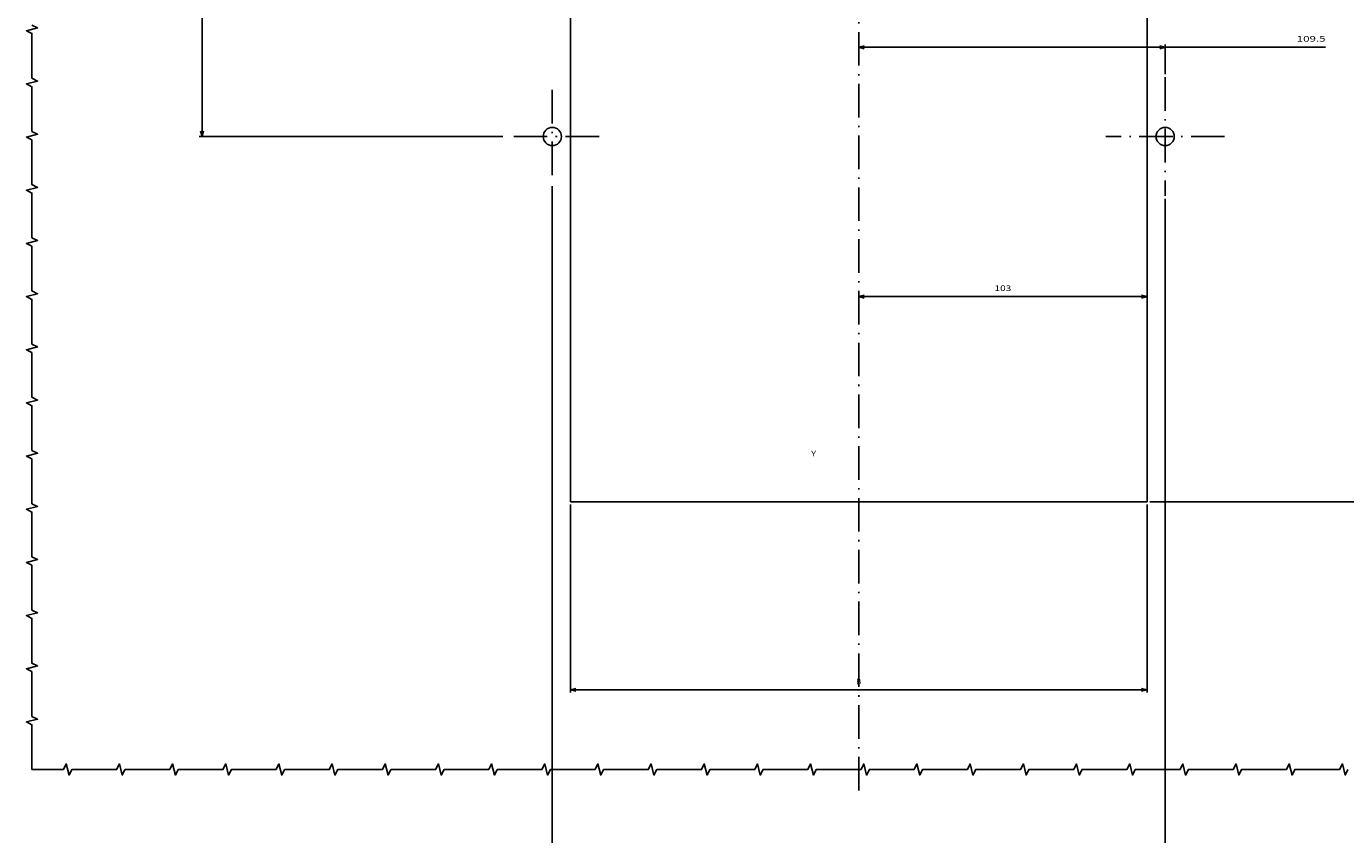
# Model space of a CAD drawing. Extents: x -913 to 1960, y -94 to 1348.
# Drawn here: x 1242 to 1713, y 519 to 808 of the extents above; entities that cross this region are included whole.
import ezdxf
from ezdxf.enums import TextEntityAlignment as Align

# ---------------------------------------------------------------- set-up
doc = ezdxf.new("R2010")
doc.units = 0
doc.linetypes.add('DASHDOT', pattern=[18.5, 12, -3, 0.5, -3])
doc.layers.get('0').update_dxf_attribs({"linetype": 'CONTINUOUS'})
doc.styles.get("Standard").update_dxf_attribs({"font": 'isocp.shx'})

# ---------------------------------------------------------------- blocks, each defined once
blk = doc.blocks.new('BLOCK217')
at = {"color": 7, "width": 1.15658}
blk.add_text('Y', height=2, dxfattribs=at).set_placement((-17, -213.775223), (-15.26513, -213.775223), align=Align.FIT)
blk = doc.blocks.new('BLOCK220')
at = {"color": 7}
for p, q in [((-127.044724, 99.5), (-235.658813, 99.5)), ((-234.658813, -99.5), (-234.658813, 99.5)), ((-127.196541, -99.5), (-235.658813, -99.5))]:
    blk.add_line(p, q, dxfattribs=at)
for points in [[(-234.141174, 97.568146), (-234.658813, 99.5), (-235.176453, 97.568146)], [(-235.176453, -97.568146), (-234.658813, -99.5), (-234.141174, -97.568146)]]:
    blk.add_lwpolyline(points, dxfattribs=at)
at = {"color": 7, "width": 1.645019}
blk.add_text('199', height=2, rotation=90, dxfattribs=at).set_placement((-236.658813, -3.002305), (-236.658813, 3.002305), align=Align.FIT)
blk = doc.blocks.new('BLOCK222')
at = {"color": 1}
blk.add_line((104, -230), (368.538452, -230), dxfattribs=at)
blk = doc.blocks.new('BLOCK223')
at = {"color": 6}
for p, q in [((-103, -231), (-103, -298.210754)), ((103, -231), (103, -298.210754)), ((-103, -297.210754), (103, -297.210754))]:
    blk.add_line(p, q, dxfattribs=at)
for points in [[(-101.068146, -296.693146), (-103, -297.210754), (-101.068146, -297.728394)], [(101.068146, -297.728394), (103, -297.210754), (101.068146, -296.693146)]]:
    blk.add_lwpolyline(points, dxfattribs=at)
at = {"color": 6, "width": 1.334515}
blk.add_text('B', height=2, dxfattribs=at).set_placement((-0.867435, -295.210754), (0.867435, -295.210754), align=Align.FIT)
blk = doc.blocks.new('BLOCK224')
at = {"color": 6}
for p, q in [((-109.5, -117.196541), (-109.5, -395.796814)), ((109.5, -121.731682), (109.5, -395.796814)), ((-109.5, -394.796814), (109.5, -394.796814))]:
    blk.add_line(p, q, dxfattribs=at)
for points in [[(-107.568146, -394.279205), (-109.5, -394.796814), (-107.568146, -395.314453)], [(107.568146, -395.314453), (109.5, -394.796814), (107.568146, -394.279205)]]:
    blk.add_lwpolyline(points, dxfattribs=at)
at = {"color": 6, "width": 1.577155}
blk.add_text('C', height=2, dxfattribs=at).set_placement((-0.867435, -392.796814), (0.867435, -392.796814), align=Align.FIT)
blk = doc.blocks.new('BLOCK228')
at = {"color": 1}
blk.add_line((0, -156.701431), (103, -156.701431), dxfattribs=at)
for points in [[(1.931852, -156.183792), (0, -156.701431), (1.931852, -157.21907)], [(101.068146, -157.21907), (103, -156.701431), (101.068146, -156.183792)]]:
    blk.add_lwpolyline(points, dxfattribs=at)
at = {"color": 1, "width": 1.675934}
blk.add_text('103', height=2, dxfattribs=at).set_placement((48.497696, -154.701431), (54.502304, -154.701431), align=Align.FIT)
blk = doc.blocks.new('BLOCK229')
at = {"color": 7}
for p, q in [((0, -67.596664), (166.785126, -67.596664)), ((109.5, -77.268318), (109.5, -66.596664))]:
    blk.add_line(p, q, dxfattribs=at)
for points in [[(1.931852, -67.079025), (0, -67.596664), (1.931852, -68.114304)], [(107.568146, -68.114304), (109.5, -67.596664), (107.568146, -67.079025)]]:
    blk.add_lwpolyline(points, dxfattribs=at)
at = {"color": 7, "width": 1.838043}
blk.add_text('109.5', height=2, dxfattribs=at).set_placement((156.510773, -65.596664), (166.785126, -65.596664), align=Align.FIT)
blk = doc.blocks.new('BLOCK236')
at = {"color": 7, "linetype": 'DASHDOT'}
for p, q in [((-109.5, -82.803459), (-109.5, -116.196541)), ((-92.803459, -99.5), (-126.196541, -99.5))]:
    blk.add_line(p, q, dxfattribs=at)
blk = doc.blocks.new('BLOCK237')
at = {"color": 7, "linetype": 'DASHDOT'}
for p, q in [((109.5, -78.268318), (109.5, -120.731682)), ((130.731689, -99.5), (88.268318, -99.5))]:
    blk.add_line(p, q, dxfattribs=at)
blk = doc.blocks.new('BLOCK239')
at = {"color": 7, "linetype": 'DASHDOT'}
blk.add_line((0, 400.335052), (0, -336.075714), dxfattribs=at)

msp = doc.modelspace()

# ---------------------------------------------------------------- linework, layer by layer
at = {"color": 7}
for p, q in [((1436.46, 637.97), (1436.46, 982.97)), ((1642.46, 982.97), (1642.46, 637.97)), ((1642.46, 637.97), (1436.46, 637.97))]:
    msp.add_line(p, q, dxfattribs=at)
for points in [[(1244.04, 542.28), (1244.04, 558.28), (1242.04, 559.28), (1246.04, 560.28), (1244.04, 561.28), (1244.04, 577.28), (1242.04, 578.28), (1246.04, 579.28), (1244.04, 580.28), (1244.04, 596.28), (1242.04, 597.28), (1246.04, 598.28), (1244.04, 599.28), (1244.04, 615.28), (1242.04, 616.28), (1246.04, 617.28), (1244.04, 618.28), (1244.04, 634.28), (1242.04, 635.28), (1246.04, 636.28), (1244.04, 637.28), (1244.04, 653.28), (1242.04, 654.28), (1246.04, 655.28), (1244.04, 656.28), (1244.04, 672.28), (1242.04, 673.28), (1246.04, 674.28), (1244.04, 675.28), (1244.04, 691.28), (1242.04, 692.28), (1246.04, 693.28), (1244.04, 694.28), (1244.04, 710.28), (1242.04, 711.28), (1246.04, 712.28), (1244.04, 713.28), (1244.04, 729.28), (1242.04, 730.28), (1246.04, 731.28), (1244.04, 732.28), (1244.04, 748.28), (1242.04, 749.28), (1246.04, 750.28), (1244.04, 751.28), (1244.04, 767.28), (1242.04, 768.28), (1246.04, 769.28), (1244.04, 770.28), (1244.04, 786.28), (1242.04, 787.28), (1246.04, 788.28), (1244.04, 789.28), (1244.04, 805.28), (1242.04, 806.28), (1246.04, 807.28), (1244.04, 808.28)], [(1714.27, 542.31), (1713.27, 540.31), (1712.27, 544.31), (1711.27, 542.31), (1695.27, 542.31), (1694.27, 540.31), (1693.27, 544.31), (1692.27, 542.31), (1676.27, 542.31), (1675.27, 540.31), (1674.27, 544.31), (1673.27, 542.31), (1657.27, 542.31), (1656.27, 540.31), (1655.27, 544.31), (1654.27, 542.31), (1638.27, 542.3), (1637.27, 540.3), (1636.27, 544.3), (1635.27, 542.3), (1619.27, 542.3), (1618.27, 540.3), (1617.27, 544.3), (1616.27, 542.3), (1600.27, 542.3), (1599.27, 540.3), (1598.27, 544.3), (1597.27, 542.3), (1581.27, 542.3), (1580.27, 540.3), (1579.27, 544.3), (1578.27, 542.3), (1562.27, 542.3), (1561.27, 540.3), (1560.27, 544.3), (1559.27, 542.3), (1543.27, 542.3), (1542.27, 540.3), (1541.27, 544.3), (1540.27, 542.3), (1524.27, 542.3), (1523.27, 540.3), (1522.27, 544.3), (1521.27, 542.3), (1505.27, 542.3), (1504.27, 540.3), (1503.27, 544.3), (1502.27, 542.3), (1486.27, 542.29), (1485.27, 540.29), (1484.27, 544.29), (1483.27, 542.29), (1467.27, 542.29), (1466.27, 540.29), (1465.27, 544.29), (1464.27, 542.29), (1448.27, 542.29), (1447.27, 540.29), (1446.27, 544.29), (1445.27, 542.29), (1429.27, 542.29), (1428.27, 540.29), (1427.27, 544.29), (1426.27, 542.29), (1410.27, 542.29), (1409.27, 540.29), (1408.27, 544.29), (1407.27, 542.29), (1391.27, 542.29), (1390.27, 540.29), (1389.27, 544.29), (1388.27, 542.29), (1372.27, 542.29), (1371.27, 540.29), (1370.27, 544.29), (1369.27, 542.29), (1353.27, 542.29), (1352.27, 540.29), (1351.27, 544.29), (1350.27, 542.29), (1334.27, 542.28), (1333.27, 540.28), (1332.27, 544.28), (1331.27, 542.28), (1315.27, 542.28), (1314.27, 540.28), (1313.27, 544.28), (1312.27, 542.28), (1296.27, 542.28), (1295.27, 540.28), (1294.27, 544.28), (1293.27, 542.28), (1277.27, 542.28), (1276.27, 540.28), (1275.27, 544.28), (1274.27, 542.28), (1258.27, 542.28), (1257.27, 540.28), (1256.27, 544.28), (1255.27, 542.28), (1244.04, 542.28)]]:
    msp.add_lwpolyline(points, dxfattribs=at)
for centre in [(1429.96, 768.47), (1648.96, 768.47)]:
    msp.add_circle(centre, 3.25, dxfattribs=at)

# ---------------------------------------------------------------- block references
for name in ['BLOCK239', 'BLOCK222', 'BLOCK220', 'BLOCK229', 'BLOCK237', 'BLOCK236', 'BLOCK224', 'BLOCK228', 'BLOCK217', 'BLOCK223']:
    msp.add_blockref(name, (1539.46, 867.97))

doc.saveas('drawing.dxf')
